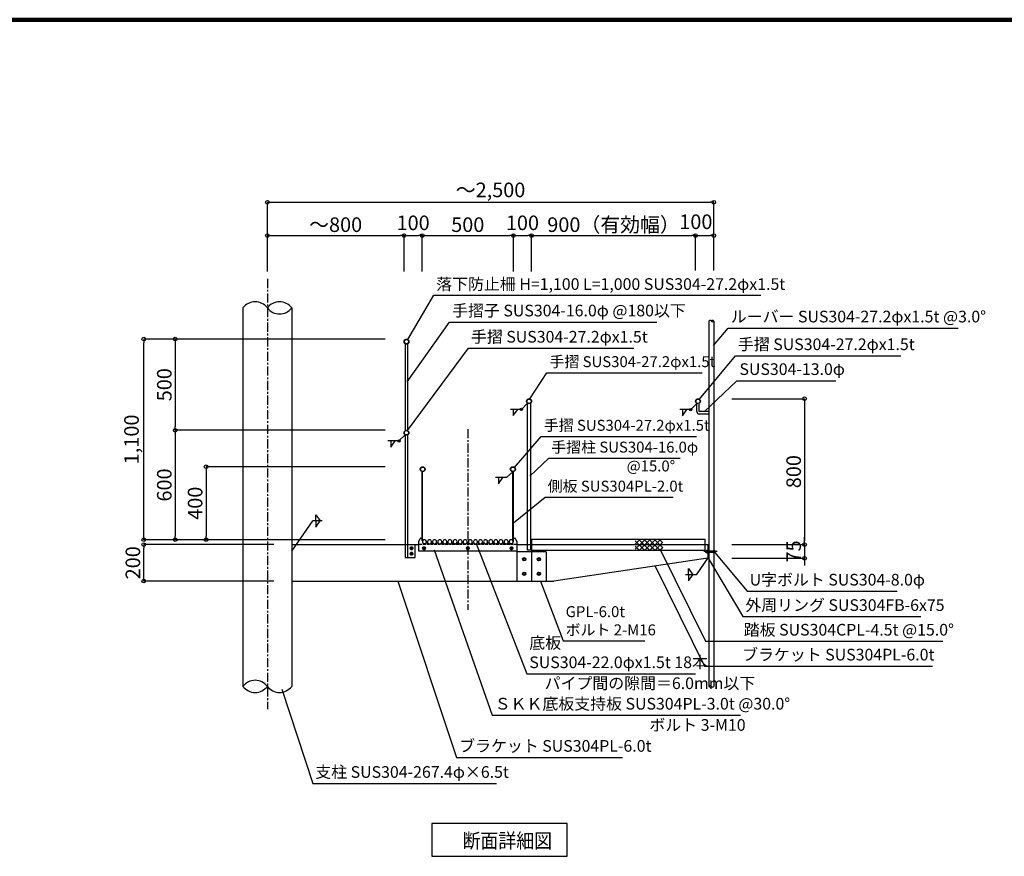
# Model space of a CAD drawing. Extents: x 109597 to 192906, y 16019 to 44719.
# Drawn here: x 166849 to 180358, y 33246 to 44719 of the extents above; entities that cross this region are included whole.
import ezdxf

# ---------------------------------------------------------------- set-up
doc = ezdxf.new("R2010")
doc.units = 0
doc.header["$LTSCALE"] = 100
doc.header["$MEASUREMENT"] = 0
for name, pattern in [('CENTER', [2, 1.25, -0.25, 0.25, -0.25]), ('DASHED', [0.75, 0.5, -0.25]), ('DASHED3', [5, 3.75, -1.25])]:
    doc.linetypes.add(name, pattern=pattern)
doc.layers.get('0').update_dxf_attribs({"linetype": 'CONTINUOUS'})
doc.layers.get('Defpoints').update_dxf_attribs({"linetype": 'CONTINUOUS'})
for name, color, linetype in [('図面枠', 253, 'CONTINUOUS'), ('寸法', 6, 'CONTINUOUS'), ('本体形状', 3, 'CONTINUOUS')]:
    doc.layers.add(name, color=color, linetype=linetype)
doc.styles.add('1_20', font='romans.shx', dxfattribs={"width": 0.75, "bigfont": 'extfont2.shx'})
doc.styles.add('1_40', font='romans.shx', dxfattribs={"width": 0.75, "bigfont": 'extfont2.shx'})
doc.styles.add('40', font='romans.shx', dxfattribs={"bigfont": 'extfont2.shx'})
doc.dimstyles.new('1_20$7', dxfattribs={"dimscale": 20, "dimtxt": 3, "dimasz": 1, "dimexe": 1.25, "dimexo": 0.625, "dimgap": 0.75, "dimtad": 1, "dimdec": 4, "dimdsep": 46, "dimlunit": 6, "dimtxsty": '1_20', "dimblk1": 'NONE', "dimblk2": 'NONE', "dimsah": 1, "dimcen": 0, "dimclrd": 256, "dimclre": 256, "dimclrt": 256, "dimadec": 0, "dimazin": 0, "dimtfac": 1, "dimtdec": 4, "dimtofl": 0, "dimtmove": 0, "dimatfit": 3, "dimldrblk": 'NONE', "dimfxl": 1, "dimtolj": 1, "dimtzin": 0, "dimarcsym": 0})
doc.dimstyles.new('1_50_20', dxfattribs={"dimscale": 50, "dimtxt": 4, "dimasz": 1, "dimexe": 0, "dimexo": 2, "dimgap": 1, "dimtad": 1, "dimlfac": 0.4, "dimdsep": 46, "dimlunit": 6, "dimtxsty": '1_40', "dimblk1": 'ORIGIN', "dimblk2": 'ORIGIN', "dimsah": 1, "dimcen": 0, "dimclrd": 256, "dimclre": 256, "dimclrt": 256, "dimazin": 0, "dimtfac": 1, "dimtmove": 2, "dimatfit": 3, "dimldrblk": 'NONE', "dimfxl": 1, "dimtolj": 1, "dimtzin": 0, "dimarcsym": 0})

# ---------------------------------------------------------------- blocks, each defined once
blk = doc.blocks.new('_NONE')
at = {"color": 0, "linetype": 'ByBlock'}
blk.add_circle((0, 0), 0.25, dxfattribs=at)
blk = doc.blocks.new('_ORIGIN')
at = {"color": 0, "linetype": 'ByBlock'}
blk.add_line((0, 0), (-1, 0), dxfattribs=at)
blk.add_circle((0, 0), 0.5, dxfattribs=at)
blk = doc.blocks.new('*D129')
at = {"layer": 'Defpoints', "color": 0, "linetype": 'Continuous', "transparency": 16777216}
for p in [(176520, 39521), (176520, 37521), (177618, 37521)]:
    blk.add_point(p, dxfattribs=at)
at = {"layer": '寸法', "linetype": 'Continuous', "lineweight": -2, "transparency": 16777216}
for p, q in [((176620, 39521), (177618, 39521)), ((177618, 39471), (177618, 37571)), ((176620, 37521), (177618, 37521))]:
    blk.add_line(p, q, dxfattribs=at)
at = {"layer": '寸法', "linetype": 'Continuous', "lineweight": -2, "transparency": 16777216, "xscale": 50, "yscale": 50, "zscale": 50}
for p, rotation in [((177618, 39521), 90), ((177618, 37521), 270)]:
    blk.add_blockref('_ORIGIN', p, dxfattribs=dict(at, rotation=rotation))
at = {"layer": '寸法', "linetype": 'Continuous', "transparency": 16777216, "insert": (177468, 38521), "char_height": 200, "attachment_point": 5, "rotation": 90, "style": '1_40'}
blk.add_mtext('\\A1;800', dxfattribs=at)
blk = doc.blocks.new('*D130')
at = {"layer": 'Defpoints', "color": 0, "linetype": 'Continuous', "transparency": 16777216}
for p in [(171962, 38588), (169406, 37588), (171962, 37588)]:
    blk.add_point(p, dxfattribs=at)
at = {"layer": '寸法', "linetype": 'Continuous', "lineweight": -2, "transparency": 16777216}
for p, q in [((171862, 38588), (169406, 38588)), ((169406, 38538), (169406, 37638))]:
    blk.add_line(p, q, dxfattribs=at)
at = {"layer": '寸法', "linetype": 'Continuous', "lineweight": -2, "transparency": 16777216, "xscale": 50, "yscale": 50, "zscale": 50}
for p, rotation in [((169406, 38588), 90), ((169406, 37588), 270)]:
    blk.add_blockref('_ORIGIN', p, dxfattribs=dict(at, rotation=rotation))
at = {"layer": '寸法', "linetype": 'Continuous', "transparency": 16777216, "insert": (169256, 38088), "char_height": 200, "attachment_point": 5, "rotation": 90, "style": '1_40'}
blk.add_mtext('\\A1;400', dxfattribs=at)
blk = doc.blocks.new('*D131')
at = {"layer": 'Defpoints', "color": 0, "linetype": 'Continuous', "transparency": 16777216}
for p in [(171837, 39088), (168983, 37588), (172277, 37588)]:
    blk.add_point(p, dxfattribs=at)
at = {"layer": '寸法', "linetype": 'Continuous', "lineweight": -2, "transparency": 16777216}
blk.add_line((168983, 39038), (168983, 37638), dxfattribs=at)
at = {"layer": '寸法', "linetype": 'Continuous', "lineweight": -2, "transparency": 16777216, "xscale": 50, "yscale": 50, "zscale": 50}
for p, rotation in [((168983, 39088), 90), ((168983, 37588), 270)]:
    blk.add_blockref('_ORIGIN', p, dxfattribs=dict(at, rotation=rotation))
at = {"layer": '寸法', "linetype": 'Continuous', "transparency": 16777216, "insert": (168833, 38338), "char_height": 200, "attachment_point": 5, "rotation": 90, "style": '1_40'}
blk.add_mtext('\\A1;600', dxfattribs=at)
blk = doc.blocks.new('*D132')
at = {"layer": 'Defpoints', "color": 0, "linetype": 'Continuous', "transparency": 16777216}
for p in [(171962, 40338), (168983, 39088), (171962, 39088)]:
    blk.add_point(p, dxfattribs=at)
at = {"layer": '寸法', "linetype": 'Continuous', "lineweight": -2, "transparency": 16777216}
for p, q in [((168983, 40288), (168983, 39138)), ((171862, 39088), (168983, 39088))]:
    blk.add_line(p, q, dxfattribs=at)
at = {"layer": '寸法', "linetype": 'Continuous', "lineweight": -2, "transparency": 16777216, "xscale": 50, "yscale": 50, "zscale": 50}
for p, rotation in [((168983, 40338), 90), ((168983, 39088), 270)]:
    blk.add_blockref('_ORIGIN', p, dxfattribs=dict(at, rotation=rotation))
at = {"layer": '寸法', "linetype": 'Continuous', "transparency": 16777216, "insert": (168833, 39713), "char_height": 200, "attachment_point": 5, "rotation": 90, "style": '1_40'}
blk.add_mtext('\\A1;500', dxfattribs=at)
blk = doc.blocks.new('*D133')
at = {"layer": 'Defpoints', "color": 0, "linetype": 'Continuous', "transparency": 16777216}
for p in [(168552, 40338), (171962, 40338), (171962, 37588)]:
    blk.add_point(p, dxfattribs=at)
at = {"layer": '寸法', "linetype": 'Continuous', "lineweight": -2, "transparency": 16777216}
for p, q in [((171862, 40338), (168552, 40338)), ((168552, 37638), (168552, 40288)), ((171862, 37588), (168552, 37588))]:
    blk.add_line(p, q, dxfattribs=at)
at = {"layer": '寸法', "linetype": 'Continuous', "lineweight": -2, "transparency": 16777216, "xscale": 50, "yscale": 50, "zscale": 50}
for p, rotation in [((168552, 40338), 90), ((168552, 37588), 270)]:
    blk.add_blockref('_ORIGIN', p, dxfattribs=dict(at, rotation=rotation))
at = {"layer": '寸法', "linetype": 'Continuous', "transparency": 16777216, "insert": (168383, 38963), "char_height": 200, "attachment_point": 5, "rotation": 90, "style": '1_40'}
blk.add_mtext('\\A1;1,100', dxfattribs=at)
blk = doc.blocks.new('*D134')
at = {"layer": 'Defpoints', "color": 0, "linetype": 'Continuous', "transparency": 16777216}
for p in [(168552, 37521), (170437, 37521), (170437, 37021)]:
    blk.add_point(p, dxfattribs=at)
at = {"layer": '寸法', "linetype": 'Continuous', "lineweight": -2, "transparency": 16777216}
for p, q in [((170337, 37521), (168552, 37521)), ((168552, 37071), (168552, 37471)), ((170337, 37021), (168552, 37021))]:
    blk.add_line(p, q, dxfattribs=at)
at = {"layer": '寸法', "linetype": 'Continuous', "lineweight": -2, "transparency": 16777216, "xscale": 50, "yscale": 50, "zscale": 50}
for p, rotation in [((168552, 37521), 90), ((168552, 37021), 270)]:
    blk.add_blockref('_ORIGIN', p, dxfattribs=dict(at, rotation=rotation))
at = {"layer": '寸法', "linetype": 'Continuous', "transparency": 16777216, "insert": (168402, 37271), "char_height": 200, "attachment_point": 5, "rotation": 90, "style": '1_40'}
blk.add_mtext('\\A1;200', dxfattribs=at)
blk = doc.blocks.new('*D135')
at = {"layer": 'Defpoints', "color": 0, "linetype": 'Continuous', "transparency": 16777216}
for p in [(176372, 42216), (170247, 41164), (176372, 41180)]:
    blk.add_point(p, dxfattribs=at)
at = {"layer": '寸法', "linetype": 'Continuous', "lineweight": -2, "transparency": 16777216}
for p, q in [((170247, 41264), (170247, 42216)), ((170297, 42216), (176322, 42216)), ((176372, 41280), (176372, 42216))]:
    blk.add_line(p, q, dxfattribs=at)
at = {"layer": '寸法', "linetype": 'Continuous', "lineweight": -2, "transparency": 16777216, "xscale": 50, "yscale": 50, "zscale": 50, "rotation": 180}
blk.add_blockref('_ORIGIN', (170247, 42216), dxfattribs=at)
at = {"layer": '寸法', "linetype": 'Continuous', "lineweight": -2, "transparency": 16777216, "xscale": 50, "yscale": 50, "zscale": 50}
blk.add_blockref('_ORIGIN', (176372, 42216), dxfattribs=at)
at = {"layer": '寸法', "linetype": 'Continuous', "transparency": 16777216, "insert": (173309, 42385), "char_height": 200, "attachment_point": 5, "style": '1_40'}
blk.add_mtext('\\A1;～2,500', dxfattribs=at)
blk = doc.blocks.new('*D136')
at = {"layer": 'Defpoints', "color": 0, "linetype": 'Continuous', "transparency": 16777216}
for p in [(172122, 41758), (170247, 41164), (172122, 41164)]:
    blk.add_point(p, dxfattribs=at)
at = {"layer": '寸法', "linetype": 'Continuous', "lineweight": -2, "transparency": 16777216}
for p, q in [((170297, 41758), (172072, 41758)), ((172122, 41264), (172122, 41758))]:
    blk.add_line(p, q, dxfattribs=at)
at = {"layer": '寸法', "linetype": 'Continuous', "lineweight": -2, "transparency": 16777216, "xscale": 50, "yscale": 50, "zscale": 50, "rotation": 180}
blk.add_blockref('_ORIGIN', (170247, 41758), dxfattribs=at)
at = {"layer": '寸法', "linetype": 'Continuous', "lineweight": -2, "transparency": 16777216, "xscale": 50, "yscale": 50, "zscale": 50}
blk.add_blockref('_ORIGIN', (172122, 41758), dxfattribs=at)
at = {"layer": '寸法', "linetype": 'Continuous', "transparency": 16777216, "insert": (171184, 41908), "char_height": 200, "attachment_point": 5, "style": '1_40'}
blk.add_mtext('\\A1;～800', dxfattribs=at)
blk = doc.blocks.new('*D137')
at = {"layer": 'Defpoints', "color": 0, "linetype": 'Continuous', "transparency": 16777216}
for p in [(172372, 41758), (172122, 41294), (172372, 41294)]:
    blk.add_point(p, dxfattribs=at)
at = {"layer": '寸法', "linetype": 'Continuous', "lineweight": -2, "transparency": 16777216}
blk.add_line((172172, 41758), (172322, 41758), dxfattribs=at)
at = {"layer": '寸法', "linetype": 'Continuous', "lineweight": -2, "transparency": 16777216, "xscale": 50, "yscale": 50, "zscale": 50, "rotation": 180}
blk.add_blockref('_ORIGIN', (172122, 41758), dxfattribs=at)
at = {"layer": '寸法', "linetype": 'Continuous', "lineweight": -2, "transparency": 16777216, "xscale": 50, "yscale": 50, "zscale": 50}
blk.add_blockref('_ORIGIN', (172372, 41758), dxfattribs=at)
at = {"layer": '寸法', "linetype": 'Continuous', "transparency": 16777216, "insert": (172247, 41933), "char_height": 200, "attachment_point": 5, "style": '1_40'}
blk.add_mtext('\\A1;100', dxfattribs=at)
blk = doc.blocks.new('*D138')
at = {"layer": 'Defpoints', "color": 0, "linetype": 'Continuous', "transparency": 16777216}
for p in [(173622, 41758), (172372, 41164), (173622, 41164)]:
    blk.add_point(p, dxfattribs=at)
at = {"layer": '寸法', "linetype": 'Continuous', "lineweight": -2, "transparency": 16777216}
for p, q in [((172372, 41264), (172372, 41758)), ((172422, 41758), (173572, 41758)), ((173622, 41264), (173622, 41758))]:
    blk.add_line(p, q, dxfattribs=at)
at = {"layer": '寸法', "linetype": 'Continuous', "lineweight": -2, "transparency": 16777216, "xscale": 50, "yscale": 50, "zscale": 50, "rotation": 180}
blk.add_blockref('_ORIGIN', (172372, 41758), dxfattribs=at)
at = {"layer": '寸法', "linetype": 'Continuous', "lineweight": -2, "transparency": 16777216, "xscale": 50, "yscale": 50, "zscale": 50}
blk.add_blockref('_ORIGIN', (173622, 41758), dxfattribs=at)
at = {"layer": '寸法', "linetype": 'Continuous', "transparency": 16777216, "insert": (172997, 41908), "char_height": 200, "attachment_point": 5, "style": '1_40'}
blk.add_mtext('\\A1;500', dxfattribs=at)
blk = doc.blocks.new('*D139')
at = {"layer": 'Defpoints', "color": 0, "linetype": 'Continuous', "transparency": 16777216}
for p in [(173872, 41758), (173622, 41294), (173872, 41294)]:
    blk.add_point(p, dxfattribs=at)
at = {"layer": '寸法', "linetype": 'Continuous', "lineweight": -2, "transparency": 16777216}
blk.add_line((173672, 41758), (173822, 41758), dxfattribs=at)
at = {"layer": '寸法', "linetype": 'Continuous', "lineweight": -2, "transparency": 16777216, "xscale": 50, "yscale": 50, "zscale": 50, "rotation": 180}
blk.add_blockref('_ORIGIN', (173622, 41758), dxfattribs=at)
at = {"layer": '寸法', "linetype": 'Continuous', "lineweight": -2, "transparency": 16777216, "xscale": 50, "yscale": 50, "zscale": 50}
blk.add_blockref('_ORIGIN', (173872, 41758), dxfattribs=at)
at = {"layer": '寸法', "linetype": 'Continuous', "transparency": 16777216, "insert": (173747, 41933), "char_height": 200, "attachment_point": 5, "style": '1_40'}
blk.add_mtext('\\A1;100', dxfattribs=at)
blk = doc.blocks.new('*D140')
at = {"layer": 'Defpoints', "color": 0, "linetype": 'Continuous', "transparency": 16777216}
for p in [(176122, 41758), (173872, 41164), (176122, 41180)]:
    blk.add_point(p, dxfattribs=at)
at = {"layer": '寸法', "linetype": 'Continuous', "lineweight": -2, "transparency": 16777216}
for p, q in [((173872, 41264), (173872, 41758)), ((173922, 41758), (176072, 41758)), ((176122, 41280), (176122, 41758))]:
    blk.add_line(p, q, dxfattribs=at)
at = {"layer": '寸法', "linetype": 'Continuous', "lineweight": -2, "transparency": 16777216, "xscale": 50, "yscale": 50, "zscale": 50, "rotation": 180}
blk.add_blockref('_ORIGIN', (173872, 41758), dxfattribs=at)
at = {"layer": '寸法', "linetype": 'Continuous', "lineweight": -2, "transparency": 16777216, "xscale": 50, "yscale": 50, "zscale": 50}
blk.add_blockref('_ORIGIN', (176122, 41758), dxfattribs=at)
at = {"layer": '寸法', "linetype": 'Continuous', "transparency": 16777216, "insert": (174997, 41908), "char_height": 200, "attachment_point": 5, "style": '1_40'}
blk.add_mtext('\\A1;900（有効幅）', dxfattribs=at)
blk = doc.blocks.new('*D141')
at = {"layer": 'Defpoints', "color": 0, "linetype": 'Continuous', "transparency": 16777216}
for p in [(176372, 41758), (176122, 41294), (176372, 41294)]:
    blk.add_point(p, dxfattribs=at)
at = {"layer": '寸法', "linetype": 'Continuous', "lineweight": -2, "transparency": 16777216}
blk.add_line((176172, 41758), (176322, 41758), dxfattribs=at)
at = {"layer": '寸法', "linetype": 'Continuous', "lineweight": -2, "transparency": 16777216, "xscale": 50, "yscale": 50, "zscale": 50, "rotation": 180}
blk.add_blockref('_ORIGIN', (176122, 41758), dxfattribs=at)
at = {"layer": '寸法', "linetype": 'Continuous', "lineweight": -2, "transparency": 16777216, "xscale": 50, "yscale": 50, "zscale": 50}
blk.add_blockref('_ORIGIN', (176372, 41758), dxfattribs=at)
at = {"layer": '寸法', "linetype": 'Continuous', "transparency": 16777216, "insert": (176126, 41948), "char_height": 200, "attachment_point": 5, "style": '1_40'}
blk.add_mtext('\\A1;100', dxfattribs=at)
blk = doc.blocks.new('*D114')
at = {"layer": 'Defpoints', "color": 0, "linetype": 'Continuous', "transparency": 16777216}
for p in [(176520, 37521), (176520, 37333), (177618, 37333)]:
    blk.add_point(p, dxfattribs=at)
at = {"layer": '寸法', "linetype": 'Continuous', "lineweight": -2, "transparency": 16777216}
for p, q in [((177618, 37571), (177618, 37621)), ((176620, 37521), (177618, 37521)), ((177618, 37521), (177618, 37333)), ((176620, 37333), (177618, 37333)), ((177618, 37283), (177618, 37233))]:
    blk.add_line(p, q, dxfattribs=at)
at = {"layer": '寸法', "linetype": 'Continuous', "lineweight": -2, "transparency": 16777216, "xscale": 50, "yscale": 50, "zscale": 50}
for p, rotation in [((177618, 37521), 270), ((177618, 37333), 90)]:
    blk.add_blockref('_ORIGIN', p, dxfattribs=dict(at, rotation=rotation))
at = {"layer": '寸法', "linetype": 'Continuous', "transparency": 16777216, "insert": (177468, 37427), "char_height": 200, "attachment_point": 5, "rotation": 90, "style": '1_40'}
blk.add_mtext('\\A1;75', dxfattribs=at)

msp = doc.modelspace()

# ---------------------------------------------------------------- hatches: boundary and pattern name
at = {"layer": '本体形状', "linetype": 'Continuous'}
h = msp.add_hatch(dxfattribs=at)
h.set_pattern_fill('ANSI37', color=256, scale=400, style=0)
h.set_pattern_definition([(45, (146077.6, 14178.873), (-35.35534, 35.35534), []), (135, (146077.6, 14178.873), (-35.35534, -35.35534), [])])
h.paths.add_polyline_path([(175673.698, 37595.51), (175294.963, 37595.51), (175294.963, 37520.51), (175673.698, 37520.51)])
h.paths.add_polyline_path([(175673.698, 37520.51), (175294.963, 37520.51), (175294.963, 37445.51), (175673.698, 37445.51)])

# ---------------------------------------------------------------- linework, layer by layer
at = {"layer": '図面枠', "linetype": 'Continuous', "lineweight": 120}
msp.add_line((152338.861, 44718.737), (192905.86, 44718.737), dxfattribs=at)
at = {"layer": '寸法', "color": 6, "linetype": 'Continuous'}
for p, q in [((173817.911, 39459.016), (173733.438, 39374.186)), ((176139.659, 39456.643), (176055.186, 39371.816)), ((173733.438, 39374.186), (173582.999, 39374.186)), ((173621.827, 39374.186), (173621.827, 39289.26)), ((173621.827, 39289.26), (173682.481, 39374.186)), ((176055.186, 39371.816), (175904.756, 39371.816)), ((175943.575, 39286.895), (176004.229, 39371.816)), ((175943.575, 39371.816), (175943.575, 39286.895)), ((172051.436, 38941.686), (171900.997, 38941.686)), ((171939.825, 38941.686), (171939.825, 38856.764)), ((171939.825, 38856.764), (172000.479, 38941.686)), ((172135.909, 39026.516), (172051.436, 38941.686)), ((173616.172, 38520.012), (173529.639, 38440.6)), ((173529.639, 38440.6), (173379.2, 38440.6)), ((173418.018, 38355.676), (173478.682, 38440.6)), ((173418.018, 38440.6), (173418.018, 38355.676)), ((170581.165, 37430.949), (170871.436, 37845.24)), ((170998.452, 37845.24), (170871.436, 37845.24)), ((170910.254, 37845.24), (170910.254, 37930.166)), ((170910.254, 37930.166), (170970.918, 37845.24)), ((170910.254, 37760.316), (170970.918, 37845.24)), ((170910.254, 37845.24), (170910.254, 37760.316)), ((176288.975, 37341.211), (176131.954, 37106.947)), ((176024.952, 37191.875), (176085.606, 37106.947)), ((176024.952, 37106.947), (176024.952, 37191.875)), ((176131.954, 37106.947), (175986.124, 37106.947)), ((176024.952, 37106.947), (176024.952, 37022.025)), ((176024.952, 37022.025), (176085.606, 37106.947))]:
    msp.add_line(p, q, dxfattribs=at)
at = {"layer": '寸法', "linetype": 'Continuous'}
for p, q in [((175632.497, 37464.829), (176257.553, 36194.863)), ((175570.144, 37226.584), (176245.889, 35853.632)), ((176257.553, 36194.863), (179515.01, 36194.863)), ((176245.889, 35853.632), (179373.357, 35853.632)), ((172502.05, 33696.134), (172502.05, 33246.192)), ((174359.224, 33696.126), (172502.05, 33696.134)), ((174359.224, 33246.185), (174359.224, 33696.126)), ((172502.05, 33246.192), (174359.224, 33246.185))]:
    msp.add_line(p, q, dxfattribs=at)
for points in [[(173621.915, 37821.378), (174058.654, 38170.068), (175813.28, 38170.068)], [(176296.407, 37333.01), (176770.782, 36532.662), (179210.654, 36532.662)], [(172034.944, 37020.511), (172844.286, 34601.972), (175120, 34601.972)], [(170443.498, 35536.807), (170870.063, 34243.972), (173388.752, 34243.972)]]:
    msp.add_lwpolyline(points, dxfattribs=at)
at = {"layer": '寸法', "color": 6, "linetype": 'Continuous'}
for centre in [(173733.438, 39374.186), (176055.186, 39371.816), (172051.436, 38941.686)]:
    msp.add_circle(centre, 15.536, dxfattribs=at)
at = {"layer": '本体形状', "color": 3, "linetype": 'CENTER'}
for p, q in [((170246.915, 41164.382), (170246.915, 35265.91)), ((172996.915, 39104.825), (172996.915, 36625.326))]:
    msp.add_line(p, q, dxfattribs=at)
at = {"layer": '本体形状', "color": 3, "linetype": 'Continuous'}
for p, q in [((169912.665, 40766.901), (169912.665, 35576.139)), ((170581.165, 40766.903), (170581.165, 35576.141)), ((176303.907, 40585.209), (176303.907, 35576.139)), ((176371.905, 40585.209), (176371.905, 35576.139)), ((173817.911, 37445.51), (173817.911, 39459.016)), ((173857.911, 39459.016), (173857.911, 37445.51)), ((176139.659, 39343.615), (176139.659, 39456.643)), ((176172.159, 39343.615), (176172.159, 39456.643)), ((176303.907, 39343.615), (176172.159, 39343.615)), ((176303.907, 39311.115), (176172.159, 39311.115)), ((172135.909, 39026.516), (172135.909, 37345.51)), ((172175.909, 37345.51), (172175.909, 39026.516)), ((172371.915, 37573.01), (172371.915, 38520.5)), ((172377.667, 37573.01), (172377.667, 38520.012)), ((173616.172, 37573.01), (173616.172, 38520.012)), ((173621.915, 37573.01), (173621.915, 38520.5)), ((172321.915, 37557.559), (172321.915, 37433.01)), ((172323.234, 37563.149), (172344.842, 37606.364)), ((172351.55, 37610.51), (172369.415, 37610.51)), ((172374.415, 37573.01), (172371.915, 37573.01)), ((172374.415, 37573.01), (172377.665, 37573.01)), ((172374.415, 37573.01), (172374.415, 37560.51)), ((173619.415, 37573.01), (173616.165, 37573.01)), ((173619.415, 37573.01), (173621.915, 37573.01)), ((173619.415, 37573.01), (173619.415, 37560.51)), ((173624.415, 37610.51), (173642.279, 37610.51)), ((173648.988, 37606.364), (173670.595, 37563.149)), ((173671.915, 37557.559), (173671.915, 37433.01)), ((173871.915, 37595.51), (173871.915, 37020.51)), ((173871.915, 37595.51), (176255.87, 37595.51)), ((176255.87, 37445.51), (176255.87, 37595.51)), ((170581.165, 37520.512), (172321.915, 37520.51)), ((172216.253, 37487.235), (172206.596, 37470.51)), ((172206.596, 37470.51), (172216.253, 37453.785)), ((172235.565, 37487.235), (172216.253, 37487.235)), ((172216.253, 37453.785), (172235.565, 37453.785)), ((172245.221, 37470.51), (172235.565, 37487.235)), ((172235.565, 37453.785), (172245.221, 37470.51)), ((172275.909, 37345.51), (172275.909, 37520.51)), ((172321.915, 37433.01), (173671.915, 37433.01)), ((172387.258, 37487.235), (172377.602, 37470.51)), ((172377.602, 37470.51), (172387.258, 37453.785)), ((172406.571, 37487.235), (172387.258, 37487.235)), ((172387.258, 37453.785), (172406.571, 37453.785)), ((172416.227, 37470.51), (172406.571, 37487.235)), ((172406.571, 37453.785), (172416.227, 37470.51)), ((172424.964, 37545.51), (172448.866, 37545.51)), ((172494.964, 37545.51), (172518.866, 37545.51)), ((172564.964, 37545.51), (172588.866, 37545.51)), ((172634.964, 37545.51), (172658.866, 37545.51)), ((172704.964, 37545.51), (172728.866, 37545.51)), ((172774.964, 37545.51), (172798.866, 37545.51)), ((172844.964, 37545.51), (172868.866, 37545.51)), ((172914.964, 37545.51), (172938.866, 37545.51)), ((172987.258, 37487.235), (172977.602, 37470.51)), ((172977.602, 37470.51), (172987.258, 37453.785)), ((172984.964, 37545.51), (173008.866, 37545.51)), ((173006.571, 37487.235), (172987.258, 37487.235)), ((172987.258, 37453.785), (173006.571, 37453.785)), ((173016.227, 37470.51), (173006.571, 37487.235)), ((173006.571, 37453.785), (173016.227, 37470.51)), ((173054.964, 37545.51), (173078.866, 37545.51)), ((173124.964, 37545.51), (173148.866, 37545.51)), ((173194.964, 37545.51), (173218.866, 37545.51)), ((173264.964, 37545.51), (173288.866, 37545.51)), ((173334.964, 37545.51), (173358.866, 37545.51)), ((173404.964, 37545.51), (173428.866, 37545.51)), ((173474.964, 37545.51), (173498.866, 37545.51)), ((173544.964, 37545.51), (173568.866, 37545.51)), ((173587.258, 37487.235), (173577.602, 37470.51)), ((173577.602, 37470.51), (173587.258, 37453.785)), ((173606.571, 37487.235), (173587.258, 37487.235)), ((173587.258, 37453.785), (173606.571, 37453.785)), ((173616.227, 37470.51), (173606.571, 37487.235)), ((173606.571, 37453.785), (173616.227, 37470.51)), ((173671.915, 37520.51), (176303.907, 37520.51)), ((174071.915, 37420.51), (173671.915, 37420.51)), ((173671.915, 37420.51), (173671.915, 37020.51)), ((173857.911, 37445.51), (173817.911, 37445.51)), ((173871.915, 37445.51), (176255.87, 37445.51)), ((174071.915, 37420.51), (174071.915, 37020.51)), ((176258.907, 37436.76), (176381.905, 37436.76)), ((176258.907, 37436.76), (176258.907, 37416.76)), ((176271.407, 37445.51), (176271.407, 37408.01)), ((176271.407, 37445.51), (176288.907, 37445.51)), ((176288.907, 37520.514), (176288.907, 37333.01)), ((172135.909, 37345.51), (172275.909, 37345.51)), ((172216.253, 37412.235), (172206.596, 37395.51)), ((172206.596, 37395.51), (172216.253, 37378.785)), ((172235.565, 37412.235), (172216.253, 37412.235)), ((172216.253, 37378.785), (172235.565, 37378.785)), ((172245.221, 37395.51), (172235.565, 37412.235)), ((172235.565, 37378.785), (172245.221, 37395.51)), ((176288.907, 37333.01), (174178.389, 37020.51)), ((176258.907, 37416.76), (176381.905, 37416.76)), ((176271.407, 37408.01), (176288.907, 37408.01)), ((176288.907, 37333.01), (176303.907, 37333.01)), ((170581.165, 37020.512), (174178.389, 37020.51))]:
    msp.add_line(p, q, dxfattribs=at)
at = {"layer": '本体形状', "color": 3, "linetype": 'DASHED', "ltscale": 100}
for p, q in [((172135.909, 40276.518), (172135.909, 39081.506)), ((172175.909, 39081.506), (172175.919, 40276.518))]:
    msp.add_line(p, q, dxfattribs=at)
at = {"layer": '本体形状', "color": 3, "linetype": 'DASHED3', "ltscale": 0.1}
msp.add_line((173671.915, 37520.51), (172321.915, 37520.51), dxfattribs=at)
at = {"layer": '本体形状', "linetype": 'Continuous'}
msp.add_line((176416.928, 37426.76), (176235.979, 37426.76), dxfattribs=at)
at = {"layer": '本体形状', "color": 3, "linetype": 'DASHED', "ltscale": 100}
for radius in [34, 29.25]:
    msp.add_circle((172155.909, 40304.012), radius, dxfattribs=at)
at = {"layer": '本体形状', "color": 3, "linetype": 'Continuous'}
for centre, radius in [((173837.911, 39486.51), 34), ((173837.911, 39486.51), 29.25), ((176155.909, 39486.51), 34), ((176155.909, 39486.51), 29.25), ((172155.909, 39054.01), 34), ((172155.909, 39054.01), 29.25), ((172377.667, 38554.01), 34), ((172377.667, 38554.01), 29.25), ((173616.172, 38554.01), 34), ((173616.172, 38554.01), 29.25), ((172225.909, 37470.51), 19.312), ((172225.909, 37470.51), 13.75), ((172225.909, 37470.51), 12.5), ((172225.909, 37470.51), 11.458), ((172396.915, 37470.51), 19.312), ((172396.915, 37470.51), 13.75), ((172396.915, 37470.51), 12.5), ((172396.915, 37470.51), 11.458), ((172996.915, 37470.51), 19.312), ((172996.915, 37470.51), 13.75), ((172996.915, 37470.51), 12.5), ((172996.915, 37470.51), 11.458), ((173596.915, 37470.51), 19.312), ((173596.915, 37470.51), 13.75), ((173596.915, 37470.51), 12.5), ((173596.915, 37470.51), 11.458), ((172225.909, 37395.51), 19.312), ((172225.909, 37395.51), 13.75), ((172225.909, 37395.51), 12.5), ((172225.909, 37395.51), 11.458), ((173771.915, 37320.51), 22.5), ((173771.915, 37320.51), 15), ((173971.915, 37320.51), 22.5), ((173971.915, 37320.51), 15), ((173771.915, 37120.51), 22.5), ((173771.915, 37120.51), 15), ((173971.915, 37120.51), 22.5), ((173971.915, 37120.51), 15)]:
    msp.add_circle(centre, radius, dxfattribs=at)
for centre, radius, start, end in [((170079.79, 40640.516), 209.534, 37.0980225, 142.9019775), ((170414.04, 40640.516), 209.534, 37.0980225, 142.9019775), ((170414.04, 40893.286), 209.534, 217.098053, 322.9019775), ((176320.909, 40573.47), 20.659, 34.6268158, 145.3731995), ((176354.913, 40573.47), 20.659, 34.6268158, 145.3731995), ((176354.913, 40596.947), 20.659, 214.6268311, 325.37323), ((176172.159, 39343.615), 32.5, 180, 270), ((172334.415, 37557.559), 12.5, 153.43494, 180), ((172351.55, 37603.01), 7.5, 90, 153.43494), ((172369.415, 37608.01), 2.5, 0, 90), ((172401.915, 37560.51), 27.5, 326.94427, 180), ((172401.915, 37560.51), 27.5, 180, 326.94428), ((172471.915, 37560.51), 27.5, 326.94426, 213.05573), ((172541.915, 37560.51), 27.5, 326.94426, 213.05573), ((172611.915, 37560.51), 27.5, 326.94426, 213.05573), ((172681.915, 37560.51), 27.5, 326.94426, 213.05573), ((172751.915, 37560.51), 27.5, 326.94426, 213.05573), ((172821.915, 37560.51), 27.5, 326.94426, 213.05573), ((172891.915, 37560.51), 27.5, 326.94426, 213.05573), ((172961.915, 37560.51), 27.5, 326.94426, 213.05573), ((173031.915, 37560.51), 27.5, 326.94426, 213.05573), ((173101.915, 37560.51), 27.5, 326.94426, 213.05573), ((173171.915, 37560.51), 27.5, 326.94426, 213.05573), ((173241.915, 37560.51), 27.5, 326.94426, 213.05573), ((173311.915, 37560.51), 27.5, 326.94426, 213.05573), ((173381.915, 37560.51), 27.5, 326.94426, 213.05573), ((173451.915, 37560.51), 27.5, 326.94426, 213.05573), ((173521.915, 37560.51), 27.5, 326.94426, 213.05573), ((173591.915, 37560.51), 27.5, 0, 213.05572), ((173591.915, 37560.51), 27.5, 213.05571, 0.000143), ((173624.415, 37608.01), 2.5, 90, 180), ((173642.279, 37603.01), 7.5, 26.565051, 90), ((173659.415, 37557.559), 12.5, 0, 26.565051), ((172471.915, 37560.51), 27.5, 213.05573, 326.94426), ((172541.915, 37560.51), 27.5, 213.05573, 326.94426), ((172611.915, 37560.51), 27.5, 213.05573, 326.94426), ((172681.915, 37560.51), 27.5, 213.05573, 326.94426), ((172751.915, 37560.51), 27.5, 213.05573, 326.94426), ((172821.915, 37560.51), 27.5, 213.05573, 326.94426), ((172891.915, 37560.51), 27.5, 213.05573, 326.94426), ((172961.915, 37560.51), 27.5, 213.05573, 326.94426), ((173031.915, 37560.51), 27.5, 213.05573, 326.94426), ((173101.915, 37560.51), 27.5, 213.05573, 326.94426), ((173171.915, 37560.51), 27.5, 213.05573, 326.94426), ((173241.915, 37560.51), 27.5, 213.05573, 326.94426), ((173311.915, 37560.51), 27.5, 213.05573, 326.94426), ((173381.915, 37560.51), 27.5, 213.05573, 326.94426), ((173451.915, 37560.51), 27.5, 213.05573, 326.94426), ((173521.915, 37560.51), 27.5, 213.05573, 326.94426), ((176381.905, 37426.76), 10, 270, 90), ((170079.79, 35449.752), 209.534, 37.098053, 142.9019775), ((170079.79, 35702.527), 209.534, 217.0980377, 322.9019775), ((170414.04, 35702.527), 209.534, 217.0980377, 322.9019775), ((176320.909, 35564.4), 20.659, 34.6268311, 145.37323), ((176320.909, 35587.877), 20.659, 214.6268158, 325.3731995), ((176354.913, 35587.877), 20.659, 214.6268158, 325.3731995)]:
    msp.add_arc(centre, radius, start, end, dxfattribs=at)

# ---------------------------------------------------------------- texts
at = {"layer": '寸法', "style": '40', "width": 0.9}
msp.add_text('断面詳細図', height=200, dxfattribs=at).set_placement((172924.876, 33359.992))
at = {"layer": '寸法', "linetype": 'Continuous', "attachment_point": 4, "style": '1_20'}
for s, insert, char_height in [('落下防止柵 H=1,100 L=1,000 SUS304-27.2φx1.5t', (172563.833, 41072.737), 160), ('手摺子 SUS304-16.0φ @180以下', (172781.922, 40709.509), 160), ('ルーバー SUS304-27.2φx1.5t @3.0°', (176605.529, 40627.024), 160), ('手摺 SUS304-27.2φx1.5t', (173040.135, 40349.77), 160), ('手摺 SUS304-27.2φx1.5t', (176703.229, 40246.962), 160), ('手摺 SUS304-27.2φx1.5t', (174117.711, 40009.789), 150), ('SUS304-13.0φ', (176724.415, 39906.024), 160), ('手摺 SUS304-27.2φx1.5t', (174039.936, 39137.025), 150), ('手摺柱 SUS304-16.0φ', (174142.23, 38838.064), 150), ('@15.0°', (175175.696, 38579.775), 150), ('側板 SUS304PL-2.0t', (174093.172, 38302.561), 150), ('U字ボルト SUS304-8.0φ', (176864.615, 37018.501), 160), ('外周リング SUS304FB-6x75', (176805.301, 36670.155), 160), ('GPL-6.0t\\Pボルト 2-M16', (174339.438, 36456.578), 150), ('踏板 SUS304CPL-4.5t @15.0°', (176783.448, 36332.356), 160), ('底板\\PSUS304-22.0φx1.5t 18本', (173841.451, 36019.389), 160), ('ブラケット SUS304PL-6.0t', (176760.892, 35991.125), 160), ('パイプ間の隙間＝6.0mm以下', (174051.326, 35598.654), 160), ('ＳＫＫ底板支持板 SUS304PL-3.0t @30.0°', (173366.422, 35317.62), 160), ('ボルト 3-M10', (175488.49, 35026.376), 160), ('ブラケット SUS304PL-6.0t', (172878.804, 34739.465), 160), ('支柱 SUS304-267.4φ×6.5t', (170904.581, 34381.465), 160)]:
    msp.add_mtext(s, dxfattribs=dict(at, insert=insert, char_height=char_height))

# ---------------------------------------------------------------- dimensions: what is measured, and where the dimension line sits
at = {"layer": '寸法', "linetype": 'Continuous'}
for base, p1, p2, text, picture, middle in [((176371.905, 42215.85), (170246.915, 41164.382), (176371.905, 41180.288), '～2,500', '*D135', (173309.41, 42384.897)), ((176121.905, 41758.337), (173871.915, 41164.382), (176121.905, 41180.282), '900（有効幅）', '*D140', (174996.91, 41908.337))]:
    dim = msp.add_linear_dim(base=base, p1=p1, p2=p2, text=text, dimstyle='1_50_20', dxfattribs=at)
    dim.commit()
    dim.dimension.update_dxf_attribs({"geometry": picture, "text_midpoint": middle})
dim = msp.add_linear_dim(base=(172121.915, 41758.343), p1=(170246.915, 41164.382), p2=(172121.915, 41164.382), text='～800', dimstyle='1_50_20', override={"dimse1": 1, "dimse2": 0}, dxfattribs=at)
dim.commit()
dim.dimension.update_dxf_attribs({"geometry": '*D136', "text_midpoint": (171184.415, 41908.343)})
for base, p1, p2, picture, middle in [((172371.915, 41758.34), (172121.915, 41294.403), (172371.915, 41294.403), '*D137', (172246.915, 41933.34)), ((173871.915, 41758.34), (173621.915, 41294.403), (173871.915, 41294.403), '*D139', (173746.915, 41933.34))]:
    dim = msp.add_linear_dim(base=base, p1=p1, p2=p2, dimstyle='1_50_20', override={"dimse1": 1, "dimse2": 1}, dxfattribs=at)
    dim.commit()
    dim.dimension.update_dxf_attribs({"geometry": picture, "text_midpoint": middle})
dim = msp.add_linear_dim(base=(173621.915, 41758.34), p1=(172371.915, 41164.382), p2=(173621.915, 41164.382), dimstyle='1_50_20', dxfattribs=at)
dim.commit()
dim.dimension.update_dxf_attribs({"geometry": '*D138', "text_midpoint": (172996.915, 41908.34)})
dim = msp.add_linear_dim(base=(176371.905, 41758.338), p1=(176121.905, 41294.397), p2=(176371.905, 41294.397), dimstyle='1_50_20', override={"dimse1": 1, "dimse2": 1}, dxfattribs=at)
dim.commit()
dim.dimension.update_dxf_attribs({"geometry": '*D141', "text_midpoint": (176126.403, 41947.645), "dimtype": 160})
for base, p1, p2, picture, middle in [((168551.871, 40338.012), (171961.84, 37588.01), (171961.84, 40338.012), '*D133', (168382.823, 38963.011)), ((177617.814, 37520.51), (176520.108, 39520.51), (176520.108, 37520.51), '*D129', (177467.814, 38520.51)), ((168551.871, 37520.512), (170436.954, 37020.512), (170436.954, 37520.512), '*D134', (168401.871, 37270.512))]:
    dim = msp.add_linear_dim(base=base, p1=p1, p2=p2, angle=90, dimstyle='1_50_20', dxfattribs=at)
    dim.commit()
    dim.dimension.update_dxf_attribs({"geometry": picture, "text_midpoint": middle})
for base, p1, p2, override, picture, middle in [((168983.465, 39088.012), (171961.84, 40338.012), (171961.84, 39088.012), {"dimse1": 1}, '*D132', (168833.465, 39713.012)), ((168983.465, 37588.01), (171836.84, 39088.012), (172276.915, 37588.01), {"dimse1": 1, "dimse2": 1}, '*D131', (168833.465, 38338.011)), ((169405.517, 37588.01), (171961.84, 38588.01), (171961.84, 37588.01), {"dimse2": 1}, '*D130', (169255.517, 38088.01))]:
    dim = msp.add_linear_dim(base=base, p1=p1, p2=p2, angle=90, dimstyle='1_50_20', override=override, dxfattribs=at)
    dim.commit()
    dim.dimension.update_dxf_attribs({"geometry": picture, "text_midpoint": middle})
dim = msp.add_linear_dim(base=(177617.814, 37333.01), p1=(176520.108, 37520.51), p2=(176520.108, 37333.01), angle=90, dimstyle='1_50_20', override={"dimtmove": 0}, dxfattribs=at)
dim.commit()
dim.dimension.update_dxf_attribs({"geometry": '*D114', "text_midpoint": (177617.814, 37426.76), "dimtype": 160})

# ---------------------------------------------------------------- leaders
at = {"layer": '寸法', "linetype": 'Continuous', "annotation_type": 0, "has_hookline": 1, "hookline_direction": 0}
for points, text_width in [([(172172.353, 40333.771), (172529.315, 40941.955)], 4458.286), ([(172165.848, 39751.192), (172747.404, 40572.016)], 2814.857), ([(176367.969, 40251.427), (176571.011, 40489.531)], 3125.714), ([(172167.639, 39085.922), (173005.616, 40212.277)], 2237.714), ([(176175.892, 39514.017), (176668.711, 40109.469)], 2237.714), ([(173850.435, 39518.119), (174083.193, 39877.296)], 2097.857), ([(176239.911, 39342.851), (176689.897, 39768.531)], 1324.571), ([(173639.304, 38578.929), (174005.418, 39004.532)], 2097.857), ([(173846.864, 38460.998), (174107.711, 38705.571)], 1775.357), ([(172536.306, 37448.059), (173331.903, 35180.127)], 3376), ([(173112.288, 37535.041), (173806.933, 35748.563)], 2284.571), ([(176383.863, 37416.953), (176830.097, 36881.008)], 2026.286), ([(173994.682, 37020.51), (174304.92, 36199.085)], 1090.714)]:
    msp.add_leader(points, dimstyle='1_20$7', override={"dimasz": 0, "dimgap": 1.5}, dxfattribs=dict(at, text_width=text_width))

doc.saveas('drawing.dxf')
